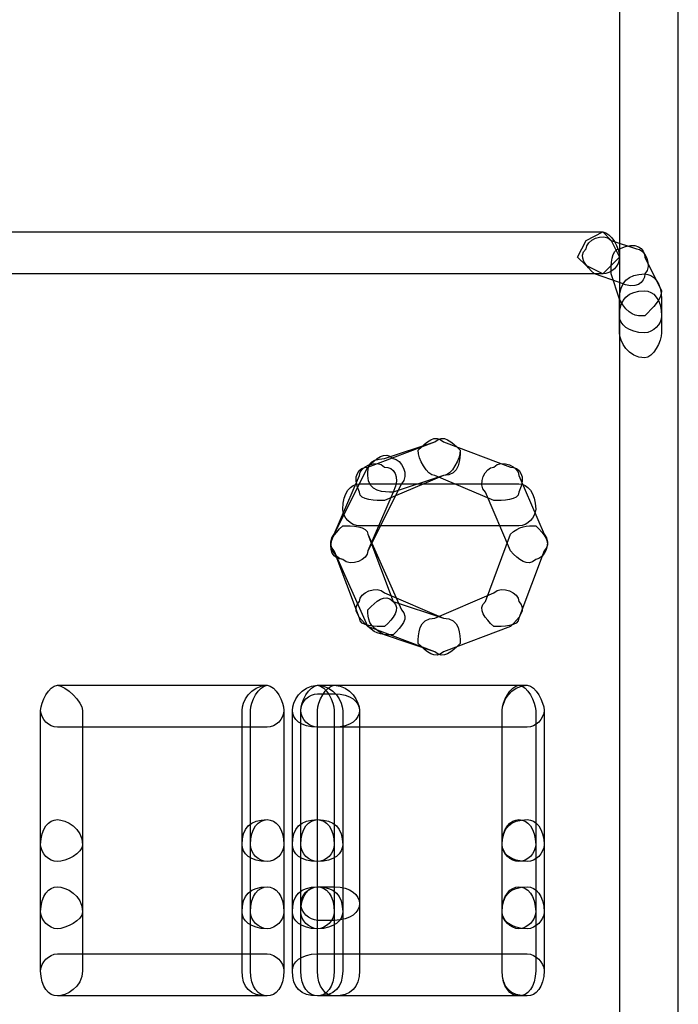
# Model space of a CAD drawing. Units: millimetres. Extents: x -42 to -7.2, y -78 to -32.4.
# Drawn here: x -13.2 to -9.9, y -73.6 to -68.7 of the extents above; entities that cross this region are included whole.
import ezdxf

# ---------------------------------------------------------------- set-up
doc = ezdxf.new("R2010")
doc.units = ezdxf.units.MM
doc.header["$MEASUREMENT"] = 0
doc.layers.add('layer 1', color=7, linetype='Continuous')

msp = doc.modelspace()

# ---------------------------------------------------------------- linework, layer by layer
at = {"layer": 'layer 1'}
for points, knots in [([(-10.1671, -37.4297), (-10.1671, -37.4297), (-9.8707, -37.4297), (-9.8707, -37.4297), (-9.8707, -37.4297), (-9.8707, -37.4297), (-9.8707, -75.9954), (-9.8707, -75.9954), (-9.8707, -75.9954), (-9.8707, -75.9954), (-10.1671, -75.9954), (-10.1671, -75.9954), (-10.1671, -75.9954), (-10.1671, -75.9954), (-10.1671, -37.4297), (-10.1671, -37.4297)], [0, 0, 0, 0, 0.2, 0.2, 0.2, 0.2, 0.4, 0.4, 0.4, 0.4, 0.6, 0.6, 0.6, 0.6, 1, 1, 1, 1]), ([(-16.1784, -69.9417), (-16.1784, -69.9417), (-10.2517, -69.9417), (-10.2517, -69.9417), (-10.2517, -69.9417), (-10.2094, -69.9417), (-10.1671, -69.8994), (-10.1671, -69.857), (-10.1671, -69.857), (-10.1671, -69.8147), (-10.2094, -69.73), (-10.2517, -69.73), (-10.2517, -69.73), (-10.2517, -69.73), (-16.1784, -69.73), (-16.1784, -69.73), (-16.1784, -69.73), (-16.2207, -69.73), (-16.2631, -69.8147), (-16.2631, -69.857), (-16.2631, -69.857), (-16.2631, -69.8994), (-16.2207, -69.9417), (-16.1784, -69.9417)], [0, 0, 0, 0, 0.142857, 0.142857, 0.142857, 0.142857, 0.285714, 0.285714, 0.285714, 0.285714, 0.428571, 0.428571, 0.428571, 0.428571, 0.571429, 0.571429, 0.571429, 0.571429, 0.714286, 0.714286, 0.714286, 0.714286, 1, 1, 1, 1]), ([(-10.2517, -69.9417), (-10.2517, -69.9417), (-10.2094, -69.8994), (-10.2094, -69.8994), (-10.2094, -69.8994), (-10.2094, -69.8994), (-10.1671, -69.857), (-10.1671, -69.857), (-10.1671, -69.857), (-10.1671, -69.857), (-10.2094, -69.7724), (-10.2094, -69.7724), (-10.2094, -69.7724), (-10.2094, -69.7724), (-10.2517, -69.73), (-10.2517, -69.73), (-10.2517, -69.73), (-10.2517, -69.73), (-10.3364, -69.7724), (-10.3364, -69.7724), (-10.3364, -69.7724), (-10.3364, -69.7724), (-10.3787, -69.857), (-10.3787, -69.857), (-10.3787, -69.857), (-10.3787, -69.857), (-10.3364, -69.8994), (-10.3364, -69.8994), (-10.3364, -69.8994), (-10.3364, -69.8994), (-10.2517, -69.9417), (-10.2517, -69.9417)], [0, 0, 0, 0, 0.111111, 0.111111, 0.111111, 0.111111, 0.222222, 0.222222, 0.222222, 0.222222, 0.333333, 0.333333, 0.333333, 0.333333, 0.444444, 0.444444, 0.444444, 0.444444, 0.555556, 0.555556, 0.555556, 0.555556, 0.666667, 0.666667, 0.666667, 0.666667, 0.777778, 0.777778, 0.777778, 0.777778, 1, 1, 1, 1]), ([(-10.2941, -69.9417), (-10.2941, -69.9417), (-10.1671, -69.984), (-10.1671, -69.984), (-10.1671, -69.984), (-10.0824, -70.0264), (-10.0401, -69.984), (-10.0401, -69.9417), (-10.0401, -69.9417), (-9.9977, -69.8994), (-10.0401, -69.8147), (-10.0824, -69.8147), (-10.0824, -69.8147), (-10.0824, -69.8147), (-10.2094, -69.7724), (-10.2094, -69.7724), (-10.2094, -69.7724), (-10.2517, -69.73), (-10.3364, -69.7724), (-10.3364, -69.8147), (-10.3364, -69.8147), (-10.3787, -69.857), (-10.3364, -69.8994), (-10.2941, -69.9417)], [0, 0, 0, 0, 0.142857, 0.142857, 0.142857, 0.142857, 0.285714, 0.285714, 0.285714, 0.285714, 0.428571, 0.428571, 0.428571, 0.428571, 0.571429, 0.571429, 0.571429, 0.571429, 0.714286, 0.714286, 0.714286, 0.714286, 1, 1, 1, 1]), ([(-10.2094, -69.9417), (-10.2094, -69.9417), (-10.1671, -70.0687), (-10.1671, -70.0687), (-10.1671, -70.0687), (-10.1247, -70.1534), (-10.0824, -70.1534), (-10.0401, -70.1534), (-10.0401, -70.1534), (-9.9977, -70.111), (-9.9554, -70.0687), (-9.9554, -70.0264), (-9.9554, -70.0264), (-9.9554, -70.0264), (-10.0401, -69.857), (-10.0401, -69.857), (-10.0401, -69.857), (-10.0401, -69.8147), (-10.0824, -69.7724), (-10.1671, -69.8147), (-10.1671, -69.8147), (-10.2094, -69.8147), (-10.2094, -69.8994), (-10.2094, -69.9417)], [0, 0, 0, 0, 0.142857, 0.142857, 0.142857, 0.142857, 0.285714, 0.285714, 0.285714, 0.285714, 0.428571, 0.428571, 0.428571, 0.428571, 0.571429, 0.571429, 0.571429, 0.571429, 0.714286, 0.714286, 0.714286, 0.714286, 1, 1, 1, 1]), ([(-10.1671, -70.0687), (-10.1671, -70.0687), (-10.1671, -70.1534), (-10.1671, -70.1534), (-10.1671, -70.1534), (-10.1671, -70.1957), (-10.1247, -70.238), (-10.0401, -70.238), (-10.0401, -70.238), (-9.9977, -70.238), (-9.9554, -70.1957), (-9.9554, -70.1534), (-9.9554, -70.1534), (-9.9554, -70.1534), (-9.9554, -70.0687), (-9.9554, -70.0687), (-9.9554, -70.0687), (-9.9554, -69.984), (-9.9977, -69.9417), (-10.0401, -69.9417), (-10.0401, -69.9417), (-10.1247, -69.9417), (-10.1671, -69.984), (-10.1671, -70.0687)], [0, 0, 0, 0, 0.142857, 0.142857, 0.142857, 0.142857, 0.285714, 0.285714, 0.285714, 0.285714, 0.428571, 0.428571, 0.428571, 0.428571, 0.571429, 0.571429, 0.571429, 0.571429, 0.714286, 0.714286, 0.714286, 0.714286, 1, 1, 1, 1]), ([(-10.1671, -70.1534), (-10.1671, -70.1534), (-10.1671, -70.238), (-10.1671, -70.238), (-10.1671, -70.238), (-10.1671, -70.2804), (-10.1247, -70.365), (-10.0401, -70.365), (-10.0401, -70.365), (-9.9977, -70.365), (-9.9554, -70.2804), (-9.9554, -70.238), (-9.9554, -70.238), (-9.9554, -70.238), (-9.9554, -70.1534), (-9.9554, -70.1534), (-9.9554, -70.1534), (-9.9554, -70.0687), (-9.9977, -70.0264), (-10.0401, -70.0264), (-10.0401, -70.0264), (-10.1247, -70.0264), (-10.1671, -70.0687), (-10.1671, -70.1534)], [0, 0, 0, 0, 0.142857, 0.142857, 0.142857, 0.142857, 0.285714, 0.285714, 0.285714, 0.285714, 0.428571, 0.428571, 0.428571, 0.428571, 0.571429, 0.571429, 0.571429, 0.571429, 0.714286, 0.714286, 0.714286, 0.714286, 1, 1, 1, 1]), ([(-11.0984, -70.7884), (-11.0984, -70.7884), (-11.4371, -70.9154), (-11.4371, -70.9154), (-11.4371, -70.9154), (-11.4794, -70.9154), (-11.5217, -70.9577), (-11.4794, -71.0424), (-11.4794, -71.0424), (-11.4794, -71.0847), (-11.3947, -71.0847), (-11.3524, -71.0847), (-11.3524, -71.0847), (-11.3524, -71.0847), (-11.0561, -70.9577), (-11.0561, -70.9577), (-11.0561, -70.9577), (-10.9714, -70.9577), (-10.9714, -70.873), (-10.9714, -70.8307), (-10.9714, -70.8307), (-11.0137, -70.7884), (-11.0561, -70.746), (-11.0984, -70.7884)], [0, 0, 0, 0, 0.142857, 0.142857, 0.142857, 0.142857, 0.285714, 0.285714, 0.285714, 0.285714, 0.428571, 0.428571, 0.428571, 0.428571, 0.571429, 0.571429, 0.571429, 0.571429, 0.714286, 0.714286, 0.714286, 0.714286, 1, 1, 1, 1]), ([(-11.0984, -70.7884), (-11.0984, -70.7884), (-11.3524, -70.873), (-11.3524, -70.873), (-11.3524, -70.873), (-11.4371, -70.873), (-11.4371, -70.9154), (-11.4371, -70.9577), (-11.4371, -70.9577), (-11.4371, -71.0424), (-11.3524, -71.0424), (-11.3101, -71.0424), (-11.3101, -71.0424), (-11.3101, -71.0424), (-11.0561, -70.9577), (-11.0561, -70.9577), (-11.0561, -70.9577), (-11.0137, -70.9577), (-10.9714, -70.873), (-10.9714, -70.8307), (-10.9714, -70.8307), (-11.0137, -70.7884), (-11.0561, -70.746), (-11.0984, -70.7884)], [0, 0, 0, 0, 0.142857, 0.142857, 0.142857, 0.142857, 0.285714, 0.285714, 0.285714, 0.285714, 0.428571, 0.428571, 0.428571, 0.428571, 0.571429, 0.571429, 0.571429, 0.571429, 0.714286, 0.714286, 0.714286, 0.714286, 1, 1, 1, 1]), ([(-11.0984, -70.9577), (-11.0984, -70.9577), (-10.8021, -71.0847), (-10.8021, -71.0847), (-10.8021, -71.0847), (-10.7597, -71.0847), (-10.6751, -71.0847), (-10.6751, -71.0424), (-10.6751, -71.0424), (-10.6327, -70.9577), (-10.6751, -70.9154), (-10.7174, -70.9154), (-10.7174, -70.9154), (-10.7174, -70.9154), (-11.0561, -70.7884), (-11.0561, -70.7884), (-11.0561, -70.7884), (-11.0984, -70.746), (-11.1407, -70.7884), (-11.1831, -70.8307), (-11.1831, -70.8307), (-11.1831, -70.873), (-11.1407, -70.9577), (-11.0984, -70.9577)], [0, 0, 0, 0, 0.142857, 0.142857, 0.142857, 0.142857, 0.285714, 0.285714, 0.285714, 0.285714, 0.428571, 0.428571, 0.428571, 0.428571, 0.571429, 0.571429, 0.571429, 0.571429, 0.714286, 0.714286, 0.714286, 0.714286, 1, 1, 1, 1]), ([(-11.4371, -70.9154), (-11.4371, -70.9154), (-11.6064, -71.254), (-11.6064, -71.254), (-11.6064, -71.254), (-11.6487, -71.2964), (-11.6064, -71.381), (-11.5641, -71.381), (-11.5641, -71.381), (-11.5217, -71.4234), (-11.4371, -71.381), (-11.4371, -71.3387), (-11.4371, -71.3387), (-11.4371, -71.3387), (-11.2677, -71), (-11.2677, -71), (-11.2677, -71), (-11.2254, -70.9577), (-11.2677, -70.873), (-11.3101, -70.873), (-11.3101, -70.873), (-11.3524, -70.8307), (-11.3947, -70.873), (-11.4371, -70.9154)], [0, 0, 0, 0, 0.142857, 0.142857, 0.142857, 0.142857, 0.285714, 0.285714, 0.285714, 0.285714, 0.428571, 0.428571, 0.428571, 0.428571, 0.571429, 0.571429, 0.571429, 0.571429, 0.714286, 0.714286, 0.714286, 0.714286, 1, 1, 1, 1]), ([(-11.4794, -70.9577), (-11.4794, -70.9577), (-11.6064, -71.254), (-11.6064, -71.254), (-11.6064, -71.254), (-11.6487, -71.3387), (-11.6064, -71.381), (-11.5641, -71.381), (-11.5641, -71.381), (-11.5217, -71.4234), (-11.4371, -71.381), (-11.4371, -71.3387), (-11.4371, -71.3387), (-11.4371, -71.3387), (-11.3101, -71.0424), (-11.3101, -71.0424), (-11.3101, -71.0424), (-11.2677, -70.9577), (-11.3101, -70.9154), (-11.3524, -70.9154), (-11.3524, -70.9154), (-11.3947, -70.873), (-11.4794, -70.9154), (-11.4794, -70.9577)], [0, 0, 0, 0, 0.142857, 0.142857, 0.142857, 0.142857, 0.285714, 0.285714, 0.285714, 0.285714, 0.428571, 0.428571, 0.428571, 0.428571, 0.571429, 0.571429, 0.571429, 0.571429, 0.714286, 0.714286, 0.714286, 0.714286, 1, 1, 1, 1]), ([(-10.8444, -71.0424), (-10.8444, -71.0424), (-10.7174, -71.3387), (-10.7174, -71.3387), (-10.7174, -71.3387), (-10.6751, -71.381), (-10.6327, -71.4234), (-10.5904, -71.381), (-10.5904, -71.381), (-10.5481, -71.381), (-10.5057, -71.2964), (-10.5481, -71.254), (-10.5481, -71.254), (-10.5481, -71.254), (-10.6751, -70.9577), (-10.6751, -70.9577), (-10.6751, -70.9577), (-10.6751, -70.9154), (-10.7597, -70.873), (-10.8021, -70.9154), (-10.8021, -70.9154), (-10.8444, -70.9154), (-10.8867, -71), (-10.8444, -71.0424)], [0, 0, 0, 0, 0.142857, 0.142857, 0.142857, 0.142857, 0.285714, 0.285714, 0.285714, 0.285714, 0.428571, 0.428571, 0.428571, 0.428571, 0.571429, 0.571429, 0.571429, 0.571429, 0.714286, 0.714286, 0.714286, 0.714286, 1, 1, 1, 1]), ([(-10.6751, -71), (-10.6751, -71), (-11.4794, -71), (-11.4794, -71), (-11.4794, -71), (-11.5217, -71), (-11.5641, -71.0424), (-11.5641, -71.127), (-11.5641, -71.127), (-11.5641, -71.1694), (-11.5217, -71.2117), (-11.4794, -71.2117), (-11.4794, -71.2117), (-11.4794, -71.2117), (-10.6751, -71.2117), (-10.6751, -71.2117), (-10.6751, -71.2117), (-10.6327, -71.2117), (-10.5904, -71.1694), (-10.5904, -71.127), (-10.5904, -71.127), (-10.5904, -71.0424), (-10.6327, -71), (-10.6751, -71)], [0, 0, 0, 0, 0.142857, 0.142857, 0.142857, 0.142857, 0.285714, 0.285714, 0.285714, 0.285714, 0.428571, 0.428571, 0.428571, 0.428571, 0.571429, 0.571429, 0.571429, 0.571429, 0.714286, 0.714286, 0.714286, 0.714286, 1, 1, 1, 1]), ([(-11.6064, -71.3387), (-11.6064, -71.3387), (-11.4371, -71.7197), (-11.4371, -71.7197), (-11.4371, -71.7197), (-11.3947, -71.762), (-11.3524, -71.762), (-11.3101, -71.762), (-11.3101, -71.762), (-11.2677, -71.7197), (-11.2254, -71.6774), (-11.2677, -71.635), (-11.2677, -71.635), (-11.2677, -71.635), (-11.4371, -71.254), (-11.4371, -71.254), (-11.4371, -71.254), (-11.4371, -71.2117), (-11.5217, -71.2117), (-11.5641, -71.2117), (-11.5641, -71.2117), (-11.6064, -71.254), (-11.6487, -71.2964), (-11.6064, -71.3387)], [0, 0, 0, 0, 0.142857, 0.142857, 0.142857, 0.142857, 0.285714, 0.285714, 0.285714, 0.285714, 0.428571, 0.428571, 0.428571, 0.428571, 0.571429, 0.571429, 0.571429, 0.571429, 0.714286, 0.714286, 0.714286, 0.714286, 1, 1, 1, 1]), ([(-11.6064, -71.3387), (-11.6064, -71.3387), (-11.4794, -71.6774), (-11.4794, -71.6774), (-11.4794, -71.6774), (-11.4794, -71.7197), (-11.3947, -71.7197), (-11.3524, -71.7197), (-11.3524, -71.7197), (-11.3101, -71.6774), (-11.2677, -71.635), (-11.3101, -71.5927), (-11.3101, -71.5927), (-11.3101, -71.5927), (-11.4371, -71.254), (-11.4371, -71.254), (-11.4371, -71.254), (-11.4371, -71.2117), (-11.5217, -71.2117), (-11.5641, -71.2117), (-11.5641, -71.2117), (-11.6064, -71.254), (-11.6487, -71.2964), (-11.6064, -71.3387)], [0, 0, 0, 0, 0.142857, 0.142857, 0.142857, 0.142857, 0.285714, 0.285714, 0.285714, 0.285714, 0.428571, 0.428571, 0.428571, 0.428571, 0.571429, 0.571429, 0.571429, 0.571429, 0.714286, 0.714286, 0.714286, 0.714286, 1, 1, 1, 1]), ([(-10.7174, -71.254), (-10.7174, -71.254), (-10.8444, -71.5927), (-10.8444, -71.5927), (-10.8444, -71.5927), (-10.8867, -71.635), (-10.8444, -71.6774), (-10.8021, -71.7197), (-10.8021, -71.7197), (-10.7597, -71.7197), (-10.6751, -71.7197), (-10.6751, -71.6774), (-10.6751, -71.6774), (-10.6751, -71.6774), (-10.5481, -71.3387), (-10.5481, -71.3387), (-10.5481, -71.3387), (-10.5057, -71.2964), (-10.5481, -71.254), (-10.5904, -71.2117), (-10.5904, -71.2117), (-10.6327, -71.2117), (-10.6751, -71.2117), (-10.7174, -71.254)], [0, 0, 0, 0, 0.142857, 0.142857, 0.142857, 0.142857, 0.285714, 0.285714, 0.285714, 0.285714, 0.428571, 0.428571, 0.428571, 0.428571, 0.571429, 0.571429, 0.571429, 0.571429, 0.714286, 0.714286, 0.714286, 0.714286, 1, 1, 1, 1]), ([(-11.4371, -71.7197), (-11.4371, -71.7197), (-11.0984, -71.8467), (-11.0984, -71.8467), (-11.0984, -71.8467), (-11.0561, -71.889), (-11.0137, -71.8467), (-10.9714, -71.8044), (-10.9714, -71.8044), (-10.9714, -71.762), (-10.9714, -71.6774), (-11.0561, -71.6774), (-11.0561, -71.6774), (-11.0561, -71.6774), (-11.3524, -71.5504), (-11.3524, -71.5504), (-11.3524, -71.5504), (-11.3947, -71.508), (-11.4794, -71.5504), (-11.4794, -71.5927), (-11.4794, -71.5927), (-11.5217, -71.635), (-11.4794, -71.6774), (-11.4371, -71.7197)], [0, 0, 0, 0, 0.142857, 0.142857, 0.142857, 0.142857, 0.285714, 0.285714, 0.285714, 0.285714, 0.428571, 0.428571, 0.428571, 0.428571, 0.571429, 0.571429, 0.571429, 0.571429, 0.714286, 0.714286, 0.714286, 0.714286, 1, 1, 1, 1]), ([(-10.8021, -71.5504), (-10.8021, -71.5504), (-11.0984, -71.6774), (-11.0984, -71.6774), (-11.0984, -71.6774), (-11.1831, -71.6774), (-11.1831, -71.762), (-11.1831, -71.8044), (-11.1831, -71.8044), (-11.1407, -71.8467), (-11.0984, -71.889), (-11.0561, -71.8467), (-11.0561, -71.8467), (-11.0561, -71.8467), (-10.7174, -71.7197), (-10.7174, -71.7197), (-10.7174, -71.7197), (-10.6751, -71.6774), (-10.6327, -71.635), (-10.6751, -71.5927), (-10.6751, -71.5927), (-10.6751, -71.5504), (-10.7597, -71.508), (-10.8021, -71.5504)], [0, 0, 0, 0, 0.142857, 0.142857, 0.142857, 0.142857, 0.285714, 0.285714, 0.285714, 0.285714, 0.428571, 0.428571, 0.428571, 0.428571, 0.571429, 0.571429, 0.571429, 0.571429, 0.714286, 0.714286, 0.714286, 0.714286, 1, 1, 1, 1]), ([(-11.3524, -71.762), (-11.3524, -71.762), (-11.0984, -71.8467), (-11.0984, -71.8467), (-11.0984, -71.8467), (-11.0561, -71.889), (-11.0137, -71.8467), (-10.9714, -71.8044), (-10.9714, -71.8044), (-10.9714, -71.762), (-10.9714, -71.6774), (-11.0561, -71.6774), (-11.0561, -71.6774), (-11.0561, -71.6774), (-11.3101, -71.5927), (-11.3101, -71.5927), (-11.3101, -71.5927), (-11.3524, -71.5504), (-11.3947, -71.5927), (-11.4371, -71.635), (-11.4371, -71.635), (-11.4371, -71.6774), (-11.4371, -71.7197), (-11.3524, -71.762)], [0, 0, 0, 0, 0.142857, 0.142857, 0.142857, 0.142857, 0.285714, 0.285714, 0.285714, 0.285714, 0.428571, 0.428571, 0.428571, 0.428571, 0.571429, 0.571429, 0.571429, 0.571429, 0.714286, 0.714286, 0.714286, 0.714286, 1, 1, 1, 1]), ([(-13.0881, -72.143), (-13.0881, -72.143), (-13.0881, -72.8204), (-13.0881, -72.8204), (-13.0881, -72.8204), (-13.0881, -72.8627), (-13.0457, -72.905), (-13.0034, -72.905), (-13.0034, -72.905), (-12.9611, -72.905), (-12.8764, -72.8627), (-12.8764, -72.8204), (-12.8764, -72.8204), (-12.8764, -72.8204), (-12.8764, -72.143), (-12.8764, -72.143), (-12.8764, -72.143), (-12.8764, -72.1007), (-12.9611, -72.016), (-13.0034, -72.016), (-13.0034, -72.016), (-13.0457, -72.016), (-13.0881, -72.1007), (-13.0881, -72.143)], [0, 0, 0, 0, 0.142857, 0.142857, 0.142857, 0.142857, 0.285714, 0.285714, 0.285714, 0.285714, 0.428571, 0.428571, 0.428571, 0.428571, 0.571429, 0.571429, 0.571429, 0.571429, 0.714286, 0.714286, 0.714286, 0.714286, 1, 1, 1, 1]), ([(-13.0881, -72.143), (-13.0881, -72.143), (-13.0881, -72.8204), (-13.0881, -72.8204), (-13.0881, -72.8204), (-13.0881, -72.8627), (-13.0457, -72.905), (-13.0034, -72.905), (-13.0034, -72.905), (-12.9611, -72.905), (-12.8764, -72.8627), (-12.8764, -72.8204), (-12.8764, -72.8204), (-12.8764, -72.8204), (-12.8764, -72.143), (-12.8764, -72.143), (-12.8764, -72.143), (-12.8764, -72.1007), (-12.9611, -72.016), (-13.0034, -72.016), (-13.0034, -72.016), (-13.0457, -72.016), (-13.0881, -72.1007), (-13.0881, -72.143)], [0, 0, 0, 0, 0.142857, 0.142857, 0.142857, 0.142857, 0.285714, 0.285714, 0.285714, 0.285714, 0.428571, 0.428571, 0.428571, 0.428571, 0.571429, 0.571429, 0.571429, 0.571429, 0.714286, 0.714286, 0.714286, 0.714286, 1, 1, 1, 1]), ([(-13.0034, -72.2277), (-13.0034, -72.2277), (-11.9451, -72.2277), (-11.9451, -72.2277), (-11.9451, -72.2277), (-11.9027, -72.2277), (-11.8604, -72.1854), (-11.8604, -72.143), (-11.8604, -72.143), (-11.8604, -72.1007), (-11.9027, -72.016), (-11.9451, -72.016), (-11.9451, -72.016), (-11.9451, -72.016), (-13.0034, -72.016), (-13.0034, -72.016), (-13.0034, -72.016), (-13.0457, -72.016), (-13.0881, -72.1007), (-13.0881, -72.143), (-13.0881, -72.143), (-13.0881, -72.1854), (-13.0457, -72.2277), (-13.0034, -72.2277)], [0, 0, 0, 0, 0.142857, 0.142857, 0.142857, 0.142857, 0.285714, 0.285714, 0.285714, 0.285714, 0.428571, 0.428571, 0.428571, 0.428571, 0.571429, 0.571429, 0.571429, 0.571429, 0.714286, 0.714286, 0.714286, 0.714286, 1, 1, 1, 1]), ([(-12.0721, -72.143), (-12.0721, -72.143), (-12.0721, -72.8204), (-12.0721, -72.8204), (-12.0721, -72.8204), (-12.0721, -72.8627), (-12.0297, -72.905), (-11.9451, -72.905), (-11.9451, -72.905), (-11.9027, -72.905), (-11.8604, -72.8627), (-11.8604, -72.8204), (-11.8604, -72.8204), (-11.8604, -72.8204), (-11.8604, -72.143), (-11.8604, -72.143), (-11.8604, -72.143), (-11.8604, -72.1007), (-11.9027, -72.016), (-11.9451, -72.016), (-11.9451, -72.016), (-12.0297, -72.016), (-12.0721, -72.1007), (-12.0721, -72.143)], [0, 0, 0, 0, 0.142857, 0.142857, 0.142857, 0.142857, 0.285714, 0.285714, 0.285714, 0.285714, 0.428571, 0.428571, 0.428571, 0.428571, 0.571429, 0.571429, 0.571429, 0.571429, 0.714286, 0.714286, 0.714286, 0.714286, 1, 1, 1, 1]), ([(-12.0297, -72.143), (-12.0297, -72.143), (-12.0297, -72.8204), (-12.0297, -72.8204), (-12.0297, -72.8204), (-12.0297, -72.8627), (-11.9874, -72.905), (-11.9451, -72.905), (-11.9451, -72.905), (-11.9027, -72.905), (-11.8604, -72.8627), (-11.8604, -72.8204), (-11.8604, -72.8204), (-11.8604, -72.8204), (-11.8604, -72.143), (-11.8604, -72.143), (-11.8604, -72.143), (-11.8604, -72.1007), (-11.9027, -72.016), (-11.9451, -72.016), (-11.9451, -72.016), (-11.9874, -72.016), (-12.0297, -72.1007), (-12.0297, -72.143)], [0, 0, 0, 0, 0.142857, 0.142857, 0.142857, 0.142857, 0.285714, 0.285714, 0.285714, 0.285714, 0.428571, 0.428571, 0.428571, 0.428571, 0.571429, 0.571429, 0.571429, 0.571429, 0.714286, 0.714286, 0.714286, 0.714286, 1, 1, 1, 1]), ([(-11.8181, -72.143), (-11.8181, -72.143), (-11.8181, -72.8204), (-11.8181, -72.8204), (-11.8181, -72.8204), (-11.8181, -72.8627), (-11.7757, -72.905), (-11.6911, -72.905), (-11.6911, -72.905), (-11.6487, -72.905), (-11.6064, -72.8627), (-11.6064, -72.8204), (-11.6064, -72.8204), (-11.6064, -72.8204), (-11.6064, -72.143), (-11.6064, -72.143), (-11.6064, -72.143), (-11.6064, -72.1007), (-11.6487, -72.016), (-11.6911, -72.016), (-11.6911, -72.016), (-11.7757, -72.016), (-11.8181, -72.1007), (-11.8181, -72.143)], [0, 0, 0, 0, 0.142857, 0.142857, 0.142857, 0.142857, 0.285714, 0.285714, 0.285714, 0.285714, 0.428571, 0.428571, 0.428571, 0.428571, 0.571429, 0.571429, 0.571429, 0.571429, 0.714286, 0.714286, 0.714286, 0.714286, 1, 1, 1, 1]), ([(-11.6911, -72.2277), (-11.6911, -72.2277), (-10.6327, -72.2277), (-10.6327, -72.2277), (-10.6327, -72.2277), (-10.5904, -72.2277), (-10.5481, -72.1854), (-10.5481, -72.143), (-10.5481, -72.143), (-10.5481, -72.1007), (-10.5904, -72.016), (-10.6327, -72.016), (-10.6327, -72.016), (-10.6327, -72.016), (-11.6911, -72.016), (-11.6911, -72.016), (-11.6911, -72.016), (-11.7757, -72.016), (-11.8181, -72.1007), (-11.8181, -72.143), (-11.8181, -72.143), (-11.8181, -72.1854), (-11.7757, -72.2277), (-11.6911, -72.2277)], [0, 0, 0, 0, 0.142857, 0.142857, 0.142857, 0.142857, 0.285714, 0.285714, 0.285714, 0.285714, 0.428571, 0.428571, 0.428571, 0.428571, 0.571429, 0.571429, 0.571429, 0.571429, 0.714286, 0.714286, 0.714286, 0.714286, 1, 1, 1, 1]), ([(-11.8181, -72.143), (-11.8181, -72.143), (-11.8181, -72.8204), (-11.8181, -72.8204), (-11.8181, -72.8204), (-11.8181, -72.8627), (-11.7757, -72.905), (-11.6911, -72.905), (-11.6911, -72.905), (-11.6487, -72.905), (-11.6064, -72.8627), (-11.6064, -72.8204), (-11.6064, -72.8204), (-11.6064, -72.8204), (-11.6064, -72.143), (-11.6064, -72.143), (-11.6064, -72.143), (-11.6064, -72.1007), (-11.6487, -72.016), (-11.6911, -72.016), (-11.6911, -72.016), (-11.7757, -72.016), (-11.8181, -72.1007), (-11.8181, -72.143)], [0, 0, 0, 0, 0.142857, 0.142857, 0.142857, 0.142857, 0.285714, 0.285714, 0.285714, 0.285714, 0.428571, 0.428571, 0.428571, 0.428571, 0.571429, 0.571429, 0.571429, 0.571429, 0.714286, 0.714286, 0.714286, 0.714286, 1, 1, 1, 1]), ([(-11.7757, -72.143), (-11.7757, -72.143), (-11.7757, -73.4554), (-11.7757, -73.4554), (-11.7757, -73.4554), (-11.7757, -73.54), (-11.7334, -73.5824), (-11.6911, -73.5824), (-11.6911, -73.5824), (-11.6064, -73.5824), (-11.5641, -73.54), (-11.5641, -73.4554), (-11.5641, -73.4554), (-11.5641, -73.4554), (-11.5641, -72.143), (-11.5641, -72.143), (-11.5641, -72.143), (-11.5641, -72.1007), (-11.6064, -72.016), (-11.6911, -72.016), (-11.6911, -72.016), (-11.7334, -72.016), (-11.7757, -72.1007), (-11.7757, -72.143)], [0, 0, 0, 0, 0.142857, 0.142857, 0.142857, 0.142857, 0.285714, 0.285714, 0.285714, 0.285714, 0.428571, 0.428571, 0.428571, 0.428571, 0.571429, 0.571429, 0.571429, 0.571429, 0.714286, 0.714286, 0.714286, 0.714286, 1, 1, 1, 1]), ([(-11.7757, -72.143), (-11.7757, -72.143), (-11.7757, -72.8204), (-11.7757, -72.8204), (-11.7757, -72.8204), (-11.7757, -72.8627), (-11.7334, -72.905), (-11.6911, -72.905), (-11.6911, -72.905), (-11.6064, -72.905), (-11.5641, -72.8627), (-11.5641, -72.8204), (-11.5641, -72.8204), (-11.5641, -72.8204), (-11.5641, -72.143), (-11.5641, -72.143), (-11.5641, -72.143), (-11.5641, -72.1007), (-11.6064, -72.016), (-11.6911, -72.016), (-11.6911, -72.016), (-11.7334, -72.016), (-11.7757, -72.1007), (-11.7757, -72.143)], [0, 0, 0, 0, 0.142857, 0.142857, 0.142857, 0.142857, 0.285714, 0.285714, 0.285714, 0.285714, 0.428571, 0.428571, 0.428571, 0.428571, 0.571429, 0.571429, 0.571429, 0.571429, 0.714286, 0.714286, 0.714286, 0.714286, 1, 1, 1, 1]), ([(-11.6911, -72.143), (-11.6911, -72.143), (-11.6911, -73.4554), (-11.6911, -73.4554), (-11.6911, -73.4554), (-11.6911, -73.54), (-11.6487, -73.5824), (-11.6064, -73.5824), (-11.6064, -73.5824), (-11.5217, -73.5824), (-11.4794, -73.54), (-11.4794, -73.4554), (-11.4794, -73.4554), (-11.4794, -73.4554), (-11.4794, -72.143), (-11.4794, -72.143), (-11.4794, -72.143), (-11.4794, -72.1007), (-11.5217, -72.016), (-11.6064, -72.016), (-11.6064, -72.016), (-11.6487, -72.016), (-11.6911, -72.1007), (-11.6911, -72.143)], [0, 0, 0, 0, 0.142857, 0.142857, 0.142857, 0.142857, 0.285714, 0.285714, 0.285714, 0.285714, 0.428571, 0.428571, 0.428571, 0.428571, 0.571429, 0.571429, 0.571429, 0.571429, 0.714286, 0.714286, 0.714286, 0.714286, 1, 1, 1, 1]), ([(-10.7597, -72.143), (-10.7597, -72.143), (-10.7597, -72.8204), (-10.7597, -72.8204), (-10.7597, -72.8204), (-10.7597, -72.8627), (-10.7174, -72.905), (-10.6327, -72.905), (-10.6327, -72.905), (-10.5904, -72.905), (-10.5481, -72.8627), (-10.5481, -72.8204), (-10.5481, -72.8204), (-10.5481, -72.8204), (-10.5481, -72.143), (-10.5481, -72.143), (-10.5481, -72.143), (-10.5481, -72.1007), (-10.5904, -72.016), (-10.6327, -72.016), (-10.6327, -72.016), (-10.7174, -72.016), (-10.7597, -72.1007), (-10.7597, -72.143)], [0, 0, 0, 0, 0.142857, 0.142857, 0.142857, 0.142857, 0.285714, 0.285714, 0.285714, 0.285714, 0.428571, 0.428571, 0.428571, 0.428571, 0.571429, 0.571429, 0.571429, 0.571429, 0.714286, 0.714286, 0.714286, 0.714286, 1, 1, 1, 1]), ([(-10.7597, -72.143), (-10.7597, -72.143), (-10.7597, -72.8204), (-10.7597, -72.8204), (-10.7597, -72.8204), (-10.7597, -72.8627), (-10.7174, -72.905), (-10.6751, -72.905), (-10.6751, -72.905), (-10.6327, -72.905), (-10.5904, -72.8627), (-10.5904, -72.8204), (-10.5904, -72.8204), (-10.5904, -72.8204), (-10.5904, -72.143), (-10.5904, -72.143), (-10.5904, -72.143), (-10.5904, -72.1007), (-10.6327, -72.016), (-10.6751, -72.016), (-10.6751, -72.016), (-10.7174, -72.016), (-10.7597, -72.1007), (-10.7597, -72.143)], [0, 0, 0, 0, 0.142857, 0.142857, 0.142857, 0.142857, 0.285714, 0.285714, 0.285714, 0.285714, 0.428571, 0.428571, 0.428571, 0.428571, 0.571429, 0.571429, 0.571429, 0.571429, 0.714286, 0.714286, 0.714286, 0.714286, 1, 1, 1, 1]), ([(-11.6911, -72.2277), (-11.6911, -72.2277), (-11.6064, -72.2277), (-11.6064, -72.2277), (-11.6064, -72.2277), (-11.5217, -72.2277), (-11.4794, -72.1854), (-11.4794, -72.143), (-11.4794, -72.143), (-11.4794, -72.1007), (-11.5217, -72.0584), (-11.6064, -72.0584), (-11.6064, -72.0584), (-11.6064, -72.0584), (-11.6911, -72.0584), (-11.6911, -72.0584), (-11.6911, -72.0584), (-11.7334, -72.0584), (-11.7757, -72.1007), (-11.7757, -72.143), (-11.7757, -72.143), (-11.7757, -72.1854), (-11.7334, -72.2277), (-11.6911, -72.2277)], [0, 0, 0, 0, 0.142857, 0.142857, 0.142857, 0.142857, 0.285714, 0.285714, 0.285714, 0.285714, 0.428571, 0.428571, 0.428571, 0.428571, 0.571429, 0.571429, 0.571429, 0.571429, 0.714286, 0.714286, 0.714286, 0.714286, 1, 1, 1, 1]), ([(-13.0881, -72.8204), (-13.0881, -72.8204), (-13.0881, -73.159), (-13.0881, -73.159), (-13.0881, -73.159), (-13.0881, -73.2014), (-13.0457, -73.2437), (-13.0034, -73.2437), (-13.0034, -73.2437), (-12.9611, -73.2437), (-12.8764, -73.2014), (-12.8764, -73.159), (-12.8764, -73.159), (-12.8764, -73.159), (-12.8764, -72.8204), (-12.8764, -72.8204), (-12.8764, -72.8204), (-12.8764, -72.7357), (-12.9611, -72.6934), (-13.0034, -72.6934), (-13.0034, -72.6934), (-13.0457, -72.6934), (-13.0881, -72.7357), (-13.0881, -72.8204)], [0, 0, 0, 0, 0.142857, 0.142857, 0.142857, 0.142857, 0.285714, 0.285714, 0.285714, 0.285714, 0.428571, 0.428571, 0.428571, 0.428571, 0.571429, 0.571429, 0.571429, 0.571429, 0.714286, 0.714286, 0.714286, 0.714286, 1, 1, 1, 1]), ([(-13.0881, -72.8204), (-13.0881, -72.8204), (-13.0881, -73.159), (-13.0881, -73.159), (-13.0881, -73.159), (-13.0881, -73.2014), (-13.0457, -73.2437), (-13.0034, -73.2437), (-13.0034, -73.2437), (-12.9611, -73.2437), (-12.8764, -73.2014), (-12.8764, -73.159), (-12.8764, -73.159), (-12.8764, -73.159), (-12.8764, -72.8204), (-12.8764, -72.8204), (-12.8764, -72.8204), (-12.8764, -72.7357), (-12.9611, -72.6934), (-13.0034, -72.6934), (-13.0034, -72.6934), (-13.0457, -72.6934), (-13.0881, -72.7357), (-13.0881, -72.8204)], [0, 0, 0, 0, 0.142857, 0.142857, 0.142857, 0.142857, 0.285714, 0.285714, 0.285714, 0.285714, 0.428571, 0.428571, 0.428571, 0.428571, 0.571429, 0.571429, 0.571429, 0.571429, 0.714286, 0.714286, 0.714286, 0.714286, 1, 1, 1, 1]), ([(-12.0721, -72.8204), (-12.0721, -72.8204), (-12.0721, -73.159), (-12.0721, -73.159), (-12.0721, -73.159), (-12.0721, -73.2014), (-12.0297, -73.2437), (-11.9451, -73.2437), (-11.9451, -73.2437), (-11.9027, -73.2437), (-11.8604, -73.2014), (-11.8604, -73.159), (-11.8604, -73.159), (-11.8604, -73.159), (-11.8604, -72.8204), (-11.8604, -72.8204), (-11.8604, -72.8204), (-11.8604, -72.7357), (-11.9027, -72.6934), (-11.9451, -72.6934), (-11.9451, -72.6934), (-12.0297, -72.6934), (-12.0721, -72.7357), (-12.0721, -72.8204)], [0, 0, 0, 0, 0.142857, 0.142857, 0.142857, 0.142857, 0.285714, 0.285714, 0.285714, 0.285714, 0.428571, 0.428571, 0.428571, 0.428571, 0.571429, 0.571429, 0.571429, 0.571429, 0.714286, 0.714286, 0.714286, 0.714286, 1, 1, 1, 1]), ([(-12.0297, -72.8204), (-12.0297, -72.8204), (-12.0297, -73.159), (-12.0297, -73.159), (-12.0297, -73.159), (-12.0297, -73.2014), (-11.9874, -73.2437), (-11.9451, -73.2437), (-11.9451, -73.2437), (-11.9027, -73.2437), (-11.8604, -73.2014), (-11.8604, -73.159), (-11.8604, -73.159), (-11.8604, -73.159), (-11.8604, -72.8204), (-11.8604, -72.8204), (-11.8604, -72.8204), (-11.8604, -72.7357), (-11.9027, -72.6934), (-11.9451, -72.6934), (-11.9451, -72.6934), (-11.9874, -72.6934), (-12.0297, -72.7357), (-12.0297, -72.8204)], [0, 0, 0, 0, 0.142857, 0.142857, 0.142857, 0.142857, 0.285714, 0.285714, 0.285714, 0.285714, 0.428571, 0.428571, 0.428571, 0.428571, 0.571429, 0.571429, 0.571429, 0.571429, 0.714286, 0.714286, 0.714286, 0.714286, 1, 1, 1, 1]), ([(-11.8181, -72.8204), (-11.8181, -72.8204), (-11.8181, -73.159), (-11.8181, -73.159), (-11.8181, -73.159), (-11.8181, -73.2014), (-11.7757, -73.2437), (-11.6911, -73.2437), (-11.6911, -73.2437), (-11.6487, -73.2437), (-11.6064, -73.2014), (-11.6064, -73.159), (-11.6064, -73.159), (-11.6064, -73.159), (-11.6064, -72.8204), (-11.6064, -72.8204), (-11.6064, -72.8204), (-11.6064, -72.7357), (-11.6487, -72.6934), (-11.6911, -72.6934), (-11.6911, -72.6934), (-11.7757, -72.6934), (-11.8181, -72.7357), (-11.8181, -72.8204)], [0, 0, 0, 0, 0.142857, 0.142857, 0.142857, 0.142857, 0.285714, 0.285714, 0.285714, 0.285714, 0.428571, 0.428571, 0.428571, 0.428571, 0.571429, 0.571429, 0.571429, 0.571429, 0.714286, 0.714286, 0.714286, 0.714286, 1, 1, 1, 1]), ([(-11.8181, -72.8204), (-11.8181, -72.8204), (-11.8181, -73.159), (-11.8181, -73.159), (-11.8181, -73.159), (-11.8181, -73.2014), (-11.7757, -73.2437), (-11.6911, -73.2437), (-11.6911, -73.2437), (-11.6487, -73.2437), (-11.6064, -73.2014), (-11.6064, -73.159), (-11.6064, -73.159), (-11.6064, -73.159), (-11.6064, -72.8204), (-11.6064, -72.8204), (-11.6064, -72.8204), (-11.6064, -72.7357), (-11.6487, -72.6934), (-11.6911, -72.6934), (-11.6911, -72.6934), (-11.7757, -72.6934), (-11.8181, -72.7357), (-11.8181, -72.8204)], [0, 0, 0, 0, 0.142857, 0.142857, 0.142857, 0.142857, 0.285714, 0.285714, 0.285714, 0.285714, 0.428571, 0.428571, 0.428571, 0.428571, 0.571429, 0.571429, 0.571429, 0.571429, 0.714286, 0.714286, 0.714286, 0.714286, 1, 1, 1, 1]), ([(-11.7757, -72.8204), (-11.7757, -72.8204), (-11.7757, -73.159), (-11.7757, -73.159), (-11.7757, -73.159), (-11.7757, -73.2014), (-11.7334, -73.2437), (-11.6911, -73.2437), (-11.6911, -73.2437), (-11.6064, -73.2437), (-11.5641, -73.2014), (-11.5641, -73.159), (-11.5641, -73.159), (-11.5641, -73.159), (-11.5641, -72.8204), (-11.5641, -72.8204), (-11.5641, -72.8204), (-11.5641, -72.7357), (-11.6064, -72.6934), (-11.6911, -72.6934), (-11.6911, -72.6934), (-11.7334, -72.6934), (-11.7757, -72.7357), (-11.7757, -72.8204)], [0, 0, 0, 0, 0.142857, 0.142857, 0.142857, 0.142857, 0.285714, 0.285714, 0.285714, 0.285714, 0.428571, 0.428571, 0.428571, 0.428571, 0.571429, 0.571429, 0.571429, 0.571429, 0.714286, 0.714286, 0.714286, 0.714286, 1, 1, 1, 1]), ([(-10.7597, -72.8204), (-10.7597, -72.8204), (-10.7597, -73.159), (-10.7597, -73.159), (-10.7597, -73.159), (-10.7597, -73.2014), (-10.7174, -73.2437), (-10.6751, -73.2437), (-10.6751, -73.2437), (-10.6327, -73.2437), (-10.5904, -73.2014), (-10.5904, -73.159), (-10.5904, -73.159), (-10.5904, -73.159), (-10.5904, -72.8204), (-10.5904, -72.8204), (-10.5904, -72.8204), (-10.5904, -72.7357), (-10.6327, -72.6934), (-10.6751, -72.6934), (-10.6751, -72.6934), (-10.7174, -72.6934), (-10.7597, -72.7357), (-10.7597, -72.8204)], [0, 0, 0, 0, 0.142857, 0.142857, 0.142857, 0.142857, 0.285714, 0.285714, 0.285714, 0.285714, 0.428571, 0.428571, 0.428571, 0.428571, 0.571429, 0.571429, 0.571429, 0.571429, 0.714286, 0.714286, 0.714286, 0.714286, 1, 1, 1, 1]), ([(-10.7597, -72.8204), (-10.7597, -72.8204), (-10.7597, -73.159), (-10.7597, -73.159), (-10.7597, -73.159), (-10.7597, -73.2014), (-10.7174, -73.2437), (-10.6327, -73.2437), (-10.6327, -73.2437), (-10.5904, -73.2437), (-10.5481, -73.2014), (-10.5481, -73.159), (-10.5481, -73.159), (-10.5481, -73.159), (-10.5481, -72.8204), (-10.5481, -72.8204), (-10.5481, -72.8204), (-10.5481, -72.7357), (-10.5904, -72.6934), (-10.6327, -72.6934), (-10.6327, -72.6934), (-10.7174, -72.6934), (-10.7597, -72.7357), (-10.7597, -72.8204)], [0, 0, 0, 0, 0.142857, 0.142857, 0.142857, 0.142857, 0.285714, 0.285714, 0.285714, 0.285714, 0.428571, 0.428571, 0.428571, 0.428571, 0.571429, 0.571429, 0.571429, 0.571429, 0.714286, 0.714286, 0.714286, 0.714286, 1, 1, 1, 1]), ([(-13.0881, -73.159), (-13.0881, -73.159), (-13.0881, -73.4554), (-13.0881, -73.4554), (-13.0881, -73.4554), (-13.0881, -73.54), (-13.0457, -73.5824), (-13.0034, -73.5824), (-13.0034, -73.5824), (-12.9611, -73.5824), (-12.8764, -73.54), (-12.8764, -73.4554), (-12.8764, -73.4554), (-12.8764, -73.4554), (-12.8764, -73.159), (-12.8764, -73.159), (-12.8764, -73.159), (-12.8764, -73.0744), (-12.9611, -73.032), (-13.0034, -73.032), (-13.0034, -73.032), (-13.0457, -73.032), (-13.0881, -73.0744), (-13.0881, -73.159)], [0, 0, 0, 0, 0.142857, 0.142857, 0.142857, 0.142857, 0.285714, 0.285714, 0.285714, 0.285714, 0.428571, 0.428571, 0.428571, 0.428571, 0.571429, 0.571429, 0.571429, 0.571429, 0.714286, 0.714286, 0.714286, 0.714286, 1, 1, 1, 1]), ([(-13.0881, -73.159), (-13.0881, -73.159), (-13.0881, -73.4554), (-13.0881, -73.4554), (-13.0881, -73.4554), (-13.0881, -73.54), (-13.0457, -73.5824), (-13.0034, -73.5824), (-13.0034, -73.5824), (-12.9611, -73.5824), (-12.8764, -73.54), (-12.8764, -73.4554), (-12.8764, -73.4554), (-12.8764, -73.4554), (-12.8764, -73.159), (-12.8764, -73.159), (-12.8764, -73.159), (-12.8764, -73.0744), (-12.9611, -73.032), (-13.0034, -73.032), (-13.0034, -73.032), (-13.0457, -73.032), (-13.0881, -73.0744), (-13.0881, -73.159)], [0, 0, 0, 0, 0.142857, 0.142857, 0.142857, 0.142857, 0.285714, 0.285714, 0.285714, 0.285714, 0.428571, 0.428571, 0.428571, 0.428571, 0.571429, 0.571429, 0.571429, 0.571429, 0.714286, 0.714286, 0.714286, 0.714286, 1, 1, 1, 1]), ([(-12.0721, -73.159), (-12.0721, -73.159), (-12.0721, -73.4554), (-12.0721, -73.4554), (-12.0721, -73.4554), (-12.0721, -73.54), (-12.0297, -73.5824), (-11.9451, -73.5824), (-11.9451, -73.5824), (-11.9027, -73.5824), (-11.8604, -73.54), (-11.8604, -73.4554), (-11.8604, -73.4554), (-11.8604, -73.4554), (-11.8604, -73.159), (-11.8604, -73.159), (-11.8604, -73.159), (-11.8604, -73.0744), (-11.9027, -73.032), (-11.9451, -73.032), (-11.9451, -73.032), (-12.0297, -73.032), (-12.0721, -73.0744), (-12.0721, -73.159)], [0, 0, 0, 0, 0.142857, 0.142857, 0.142857, 0.142857, 0.285714, 0.285714, 0.285714, 0.285714, 0.428571, 0.428571, 0.428571, 0.428571, 0.571429, 0.571429, 0.571429, 0.571429, 0.714286, 0.714286, 0.714286, 0.714286, 1, 1, 1, 1]), ([(-12.0297, -73.159), (-12.0297, -73.159), (-12.0297, -73.4554), (-12.0297, -73.4554), (-12.0297, -73.4554), (-12.0297, -73.54), (-11.9874, -73.5824), (-11.9451, -73.5824), (-11.9451, -73.5824), (-11.9027, -73.5824), (-11.8604, -73.54), (-11.8604, -73.4554), (-11.8604, -73.4554), (-11.8604, -73.4554), (-11.8604, -73.159), (-11.8604, -73.159), (-11.8604, -73.159), (-11.8604, -73.0744), (-11.9027, -73.032), (-11.9451, -73.032), (-11.9451, -73.032), (-11.9874, -73.032), (-12.0297, -73.0744), (-12.0297, -73.159)], [0, 0, 0, 0, 0.142857, 0.142857, 0.142857, 0.142857, 0.285714, 0.285714, 0.285714, 0.285714, 0.428571, 0.428571, 0.428571, 0.428571, 0.571429, 0.571429, 0.571429, 0.571429, 0.714286, 0.714286, 0.714286, 0.714286, 1, 1, 1, 1]), ([(-11.8181, -73.159), (-11.8181, -73.159), (-11.8181, -73.4554), (-11.8181, -73.4554), (-11.8181, -73.4554), (-11.8181, -73.54), (-11.7757, -73.5824), (-11.6911, -73.5824), (-11.6911, -73.5824), (-11.6487, -73.5824), (-11.6064, -73.54), (-11.6064, -73.4554), (-11.6064, -73.4554), (-11.6064, -73.4554), (-11.6064, -73.159), (-11.6064, -73.159), (-11.6064, -73.159), (-11.6064, -73.0744), (-11.6487, -73.032), (-11.6911, -73.032), (-11.6911, -73.032), (-11.7757, -73.032), (-11.8181, -73.0744), (-11.8181, -73.159)], [0, 0, 0, 0, 0.142857, 0.142857, 0.142857, 0.142857, 0.285714, 0.285714, 0.285714, 0.285714, 0.428571, 0.428571, 0.428571, 0.428571, 0.571429, 0.571429, 0.571429, 0.571429, 0.714286, 0.714286, 0.714286, 0.714286, 1, 1, 1, 1]), ([(-11.8181, -73.159), (-11.8181, -73.159), (-11.8181, -73.4554), (-11.8181, -73.4554), (-11.8181, -73.4554), (-11.8181, -73.54), (-11.7757, -73.5824), (-11.6911, -73.5824), (-11.6911, -73.5824), (-11.6487, -73.5824), (-11.6064, -73.54), (-11.6064, -73.4554), (-11.6064, -73.4554), (-11.6064, -73.4554), (-11.6064, -73.159), (-11.6064, -73.159), (-11.6064, -73.159), (-11.6064, -73.0744), (-11.6487, -73.032), (-11.6911, -73.032), (-11.6911, -73.032), (-11.7757, -73.032), (-11.8181, -73.0744), (-11.8181, -73.159)], [0, 0, 0, 0, 0.142857, 0.142857, 0.142857, 0.142857, 0.285714, 0.285714, 0.285714, 0.285714, 0.428571, 0.428571, 0.428571, 0.428571, 0.571429, 0.571429, 0.571429, 0.571429, 0.714286, 0.714286, 0.714286, 0.714286, 1, 1, 1, 1]), ([(-11.6911, -73.2014), (-11.6911, -73.2014), (-11.6064, -73.2014), (-11.6064, -73.2014), (-11.6064, -73.2014), (-11.5217, -73.2014), (-11.4794, -73.159), (-11.4794, -73.1167), (-11.4794, -73.1167), (-11.4794, -73.0744), (-11.5217, -73.032), (-11.6064, -73.032), (-11.6064, -73.032), (-11.6064, -73.032), (-11.6911, -73.032), (-11.6911, -73.032), (-11.6911, -73.032), (-11.7334, -73.032), (-11.7757, -73.0744), (-11.7757, -73.1167), (-11.7757, -73.1167), (-11.7757, -73.159), (-11.7334, -73.2014), (-11.6911, -73.2014)], [0, 0, 0, 0, 0.142857, 0.142857, 0.142857, 0.142857, 0.285714, 0.285714, 0.285714, 0.285714, 0.428571, 0.428571, 0.428571, 0.428571, 0.571429, 0.571429, 0.571429, 0.571429, 0.714286, 0.714286, 0.714286, 0.714286, 1, 1, 1, 1]), ([(-11.7757, -73.159), (-11.7757, -73.159), (-11.7757, -73.4554), (-11.7757, -73.4554), (-11.7757, -73.4554), (-11.7757, -73.54), (-11.7334, -73.5824), (-11.6911, -73.5824), (-11.6911, -73.5824), (-11.6064, -73.5824), (-11.5641, -73.54), (-11.5641, -73.4554), (-11.5641, -73.4554), (-11.5641, -73.4554), (-11.5641, -73.159), (-11.5641, -73.159), (-11.5641, -73.159), (-11.5641, -73.0744), (-11.6064, -73.032), (-11.6911, -73.032), (-11.6911, -73.032), (-11.7334, -73.032), (-11.7757, -73.0744), (-11.7757, -73.159)], [0, 0, 0, 0, 0.142857, 0.142857, 0.142857, 0.142857, 0.285714, 0.285714, 0.285714, 0.285714, 0.428571, 0.428571, 0.428571, 0.428571, 0.571429, 0.571429, 0.571429, 0.571429, 0.714286, 0.714286, 0.714286, 0.714286, 1, 1, 1, 1]), ([(-10.7597, -73.159), (-10.7597, -73.159), (-10.7597, -73.4554), (-10.7597, -73.4554), (-10.7597, -73.4554), (-10.7597, -73.54), (-10.7174, -73.5824), (-10.6751, -73.5824), (-10.6751, -73.5824), (-10.6327, -73.5824), (-10.5904, -73.54), (-10.5904, -73.4554), (-10.5904, -73.4554), (-10.5904, -73.4554), (-10.5904, -73.159), (-10.5904, -73.159), (-10.5904, -73.159), (-10.5904, -73.0744), (-10.6327, -73.032), (-10.6751, -73.032), (-10.6751, -73.032), (-10.7174, -73.032), (-10.7597, -73.0744), (-10.7597, -73.159)], [0, 0, 0, 0, 0.142857, 0.142857, 0.142857, 0.142857, 0.285714, 0.285714, 0.285714, 0.285714, 0.428571, 0.428571, 0.428571, 0.428571, 0.571429, 0.571429, 0.571429, 0.571429, 0.714286, 0.714286, 0.714286, 0.714286, 1, 1, 1, 1]), ([(-10.7597, -73.159), (-10.7597, -73.159), (-10.7597, -73.4554), (-10.7597, -73.4554), (-10.7597, -73.4554), (-10.7597, -73.54), (-10.7174, -73.5824), (-10.6327, -73.5824), (-10.6327, -73.5824), (-10.5904, -73.5824), (-10.5481, -73.54), (-10.5481, -73.4554), (-10.5481, -73.4554), (-10.5481, -73.4554), (-10.5481, -73.159), (-10.5481, -73.159), (-10.5481, -73.159), (-10.5481, -73.0744), (-10.5904, -73.032), (-10.6327, -73.032), (-10.6327, -73.032), (-10.7174, -73.032), (-10.7597, -73.0744), (-10.7597, -73.159)], [0, 0, 0, 0, 0.142857, 0.142857, 0.142857, 0.142857, 0.285714, 0.285714, 0.285714, 0.285714, 0.428571, 0.428571, 0.428571, 0.428571, 0.571429, 0.571429, 0.571429, 0.571429, 0.714286, 0.714286, 0.714286, 0.714286, 1, 1, 1, 1]), ([(-11.9451, -73.3707), (-11.9451, -73.3707), (-13.0034, -73.3707), (-13.0034, -73.3707), (-13.0034, -73.3707), (-13.0457, -73.3707), (-13.0881, -73.413), (-13.0881, -73.4554), (-13.0881, -73.4554), (-13.0881, -73.54), (-13.0457, -73.5824), (-13.0034, -73.5824), (-13.0034, -73.5824), (-13.0034, -73.5824), (-11.9451, -73.5824), (-11.9451, -73.5824), (-11.9451, -73.5824), (-11.9027, -73.5824), (-11.8604, -73.54), (-11.8604, -73.4554), (-11.8604, -73.4554), (-11.8604, -73.413), (-11.9027, -73.3707), (-11.9451, -73.3707)], [0, 0, 0, 0, 0.142857, 0.142857, 0.142857, 0.142857, 0.285714, 0.285714, 0.285714, 0.285714, 0.428571, 0.428571, 0.428571, 0.428571, 0.571429, 0.571429, 0.571429, 0.571429, 0.714286, 0.714286, 0.714286, 0.714286, 1, 1, 1, 1]), ([(-10.6327, -73.3707), (-10.6327, -73.3707), (-11.6911, -73.3707), (-11.6911, -73.3707), (-11.6911, -73.3707), (-11.7757, -73.3707), (-11.8181, -73.413), (-11.8181, -73.4554), (-11.8181, -73.4554), (-11.8181, -73.54), (-11.7757, -73.5824), (-11.6911, -73.5824), (-11.6911, -73.5824), (-11.6911, -73.5824), (-10.6327, -73.5824), (-10.6327, -73.5824), (-10.6327, -73.5824), (-10.5904, -73.5824), (-10.5481, -73.54), (-10.5481, -73.4554), (-10.5481, -73.4554), (-10.5481, -73.413), (-10.5904, -73.3707), (-10.6327, -73.3707)], [0, 0, 0, 0, 0.142857, 0.142857, 0.142857, 0.142857, 0.285714, 0.285714, 0.285714, 0.285714, 0.428571, 0.428571, 0.428571, 0.428571, 0.571429, 0.571429, 0.571429, 0.571429, 0.714286, 0.714286, 0.714286, 0.714286, 1, 1, 1, 1])]:
    msp.add_open_spline(points, degree=3, knots=knots, dxfattribs=at)

doc.saveas('drawing.dxf')
